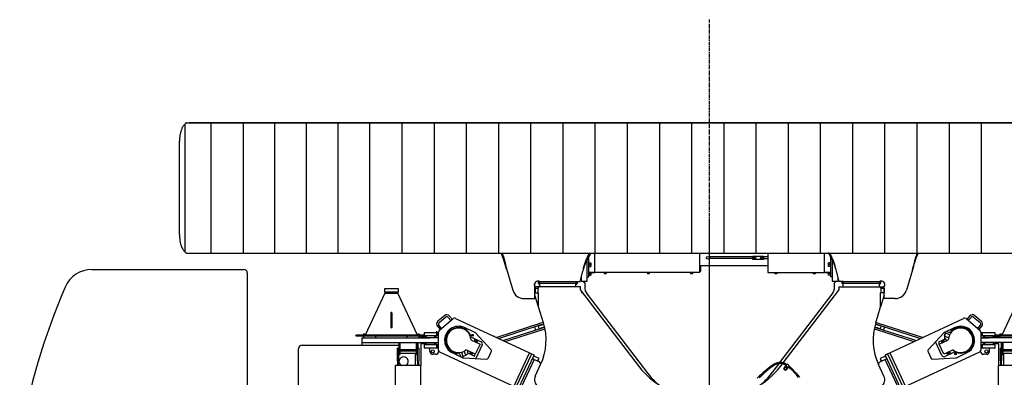
# Model space of a CAD drawing. Units: millimetres. Extents: x -83117 to 309054, y -13374 to 419901.
# Drawn here: x -45159 to -36685, y 69100 to 72182 of the extents above; entities that cross this region are included whole.
import ezdxf

# ---------------------------------------------------------------- set-up
doc = ezdxf.new("R2010")
doc.units = ezdxf.units.MM
doc.linetypes.add('CENTER', pattern=[50.8, 31.75, -6.35, 6.35, -6.35])
doc.layers.add('C_CR0', color=40, linetype='Continuous')
doc.layers.add('C_TR0', color=50, linetype='Continuous')

# ---------------------------------------------------------------- blocks, each defined once
blk = doc.blocks.new('A$C53474DE0')
at = {"layer": 'C_TR0', "linetype": 'CENTER'}
blk.add_line((4562, 0), (4562, 9162.7), dxfattribs=at)
at = {"layer": 'C_TR0', "linetype": 'Continuous'}
for p, q in [((3522.2, 6945.1), (3522.2, 7120)), ((3572.4, 7152), (3572.4, 6989.2)), ((4476.6, 6989.2), (4476.6, 7152)), ((4934.7, 7117.8), (4557.8, 7117.8)), ((4934.7, 7125.9), (5025.1, 7125.9)), ((4934.7, 7095.8), (4934.7, 7125.9)), ((5025.1, 7125.9), (5025.1, 7095.8)), ((5062.3, 7117.8), (5025.1, 7117.8)), ((5062.3, 7152), (5062.3, 6989.2)), ((5551.5, 6989.2), (5551.5, 7152)), ((5601.8, 7120), (5601.8, 6945.1)), ((2814.7, 7013.2), (2794.3, 7082.6)), ((2808.1, 7035.7), (2868.1, 6831.4)), ((3507.1, 6909.9), (3507.1, 7091.9)), ((3525.2, 7070), (3522.2, 7070)), ((3525.2, 7032.8), (3525.2, 7070)), ((3525.2, 7066.5), (3538.3, 7066.5)), ((3525.2, 7051.4), (3538.3, 7051.4)), ((3525.2, 7036.3), (3538.3, 7036.3)), ((3538.3, 7066.5), (3538.3, 7051.4)), ((3538.3, 7051.4), (3538.3, 7036.3)), ((4476.6, 7045.5), (5062.3, 7045.5)), ((4485.6, 7021.6), (4485.6, 7045.5)), ((4934.7, 7103.9), (4557.8, 7103.9)), ((5025.1, 7095.8), (4934.7, 7095.8)), ((5025.1, 7103.9), (5062.3, 7103.9)), ((5598.8, 7066.5), (5585.7, 7066.5)), ((5585.7, 7051.4), (5585.7, 7066.5)), ((5585.7, 7036.3), (5585.7, 7051.4)), ((5598.8, 7051.4), (5585.7, 7051.4)), ((5598.8, 7036.3), (5585.7, 7036.3)), ((5598.8, 7070), (5598.8, 7032.8)), ((5601.8, 7070), (5598.8, 7070)), ((5616.8, 7091.9), (5616.8, 6909.9)), ((6315.9, 7035.7), (6255.9, 6831.4)), ((6309.3, 7013.2), (6329.7, 7082.6)), ((3446.9, 6904.9), (3469.5, 6995)), ((3522.2, 7032.8), (3525.2, 7032.8)), ((3522.2, 6986), (3569.2, 6986)), ((3569.4, 6982.8), (3522.2, 6982.8)), ((3522.2, 6956.4), (3525.2, 6956.4)), ((3525.2, 6956.4), (3525.2, 6982.8)), ((3525.2, 6975), (3538.3, 6975)), ((3525.2, 6959.9), (3538.3, 6959.9)), ((3538.3, 6982.8), (3538.3, 6975)), ((3538.3, 6975), (3538.3, 6959.9)), ((3544.2, 6982.4), (3546.4, 6980.1)), ((3544.3, 6982.8), (3544.3, 6982.2)), ((3556.4, 6982.3), (3544.3, 6982.3)), ((3556.4, 6980.2), (3546.3, 6980.2)), ((3568.4, 6982.3), (3556.4, 6982.3)), ((3566.4, 6980.2), (3556.4, 6980.2)), ((3566.3, 6980.1), (3568.5, 6982.4)), ((3568.4, 6982.2), (3568.4, 6982.8)), ((3569.2, 6986), (3572.4, 6986)), ((3572.4, 6982.8), (3569.4, 6982.8)), ((3572.4, 6989.2), (3572.4, 6982.8)), ((4476.6, 6982.8), (3572.4, 6982.8)), ((3652.3, 6982.8), (3652.3, 6980.7)), ((3652.3, 6980.7), (3673.4, 6980.7)), ((3654.3, 6980.7), (3654.3, 6973.7)), ((3662.8, 6973.7), (3654.3, 6973.7)), ((3662.8, 6980.7), (3662.8, 6973.7)), ((3671.4, 6973.7), (3662.8, 6973.7)), ((3671.4, 6980.7), (3671.4, 6973.7)), ((3673.4, 6982.8), (3673.4, 6980.7)), ((4024, 6982.8), (4024, 6980.7)), ((4024, 6980.7), (4045.1, 6980.7)), ((4026, 6980.7), (4026, 6973.7)), ((4034.6, 6973.7), (4026, 6973.7)), ((4034.6, 6980.7), (4034.6, 6973.7)), ((4043.1, 6973.7), (4034.6, 6973.7)), ((4043.1, 6980.7), (4043.1, 6973.7)), ((4045.1, 6982.8), (4045.1, 6980.7)), ((4395.7, 6982.8), (4395.7, 6980.7)), ((4395.7, 6980.7), (4416.8, 6980.7)), ((4397.7, 6980.7), (4397.7, 6973.7)), ((4406.3, 6973.7), (4397.7, 6973.7)), ((4406.3, 6980.7), (4406.3, 6973.7)), ((4414.8, 6973.7), (4406.3, 6973.7)), ((4414.8, 6980.7), (4414.8, 6973.7)), ((4416.8, 6982.8), (4416.8, 6980.7)), ((4476.6, 6995.3), (4485.6, 6995.3)), ((4476.6, 6982.8), (4476.6, 6989.2)), ((4485.6, 7016.6), (4485.6, 7021.6)), ((4485.6, 7005.4), (4485.6, 7016.6)), ((4485.6, 6995.3), (4485.6, 7005.4)), ((5062.3, 6989.2), (5062.3, 6982.8)), ((5062.3, 6982.8), (5551.5, 6982.8)), ((5122.1, 6982.8), (5122.1, 6980.7)), ((5122.1, 6980.7), (5143.2, 6980.7)), ((5124.1, 6980.7), (5124.1, 6973.7)), ((5132.6, 6973.7), (5124.1, 6973.7)), ((5132.6, 6980.7), (5132.6, 6973.7)), ((5141.1, 6973.7), (5132.6, 6973.7)), ((5141.1, 6980.7), (5141.1, 6973.7)), ((5143.2, 6982.8), (5143.2, 6980.7)), ((5450.6, 6982.8), (5450.6, 6980.7)), ((5450.6, 6980.7), (5471.7, 6980.7)), ((5452.6, 6980.7), (5452.6, 6973.7)), ((5461.1, 6973.7), (5452.6, 6973.7)), ((5461.1, 6980.7), (5461.1, 6973.7)), ((5469.7, 6973.7), (5461.1, 6973.7)), ((5469.7, 6980.7), (5469.7, 6973.7)), ((5471.7, 6982.8), (5471.7, 6980.7)), ((5551.5, 6982.8), (5551.5, 6989.2)), ((5551.5, 6986), (5554.5, 6986)), ((5554.5, 6982.8), (5551.5, 6982.8)), ((5554.5, 6986), (5554.7, 6986)), ((5601.8, 6982.8), (5554.5, 6982.8)), ((5554.7, 6986), (5601.8, 6986)), ((5555.5, 6982.4), (5557.7, 6980.1)), ((5555.6, 6982.8), (5555.6, 6982.2)), ((5567.6, 6982.3), (5555.6, 6982.3)), ((5567.6, 6980.2), (5557.6, 6980.2)), ((5579.7, 6982.3), (5567.6, 6982.3)), ((5577.7, 6980.2), (5567.6, 6980.2)), ((5577.6, 6980.1), (5579.8, 6982.4)), ((5579.7, 6982.2), (5579.7, 6982.8)), ((5585.7, 6975), (5585.7, 6982.8)), ((5585.7, 6959.9), (5585.7, 6975)), ((5598.8, 6975), (5585.7, 6975)), ((5598.8, 6959.9), (5585.7, 6959.9)), ((5598.8, 7032.8), (5601.8, 7032.8)), ((5598.8, 6982.8), (5598.8, 6956.4)), ((5598.8, 6956.4), (5601.8, 6956.4)), ((5677.1, 6904.9), (5654.4, 6995)), ((3055.1, 6872.1), (3055.1, 6887.5)), ((3090.2, 6889.8), (3090.2, 6909.3)), ((3090.2, 6889.8), (3100.3, 6879.8)), ((3100.3, 6904.9), (3100.3, 6905.3)), ((3100.3, 6889.8), (3100.3, 6904.9)), ((3100.3, 6904.9), (3411.7, 6904.9)), ((3100.3, 6859.7), (3100.3, 6889.8)), ((3411.7, 6889.8), (3100.3, 6889.8)), ((3411.7, 6904.9), (3411.7, 6889.8)), ((3411.7, 6904.9), (3446.9, 6904.9)), ((3411.7, 6859.7), (3411.7, 6889.8)), ((3411.7, 6879.8), (3421.7, 6889.8)), ((3421.7, 6904.9), (3421.7, 6889.8)), ((3456.9, 6944.8), (3456.9, 6909.9)), ((3456.9, 6909.9), (3507.1, 6909.9)), ((3472, 6909.9), (3487, 6894.9)), ((3487, 6894.9), (3487, 6858.5)), ((3507.1, 6945.1), (3522.2, 6945.1)), ((5616.8, 6945.1), (5601.8, 6945.1)), ((5616.8, 6909.9), (5667.1, 6909.9)), ((5636.9, 6894.9), (5652, 6909.9)), ((5636.9, 6858.5), (5636.9, 6894.9)), ((5667.1, 6909.9), (5667.1, 6944.8)), ((5712.3, 6904.9), (5677.1, 6904.9)), ((5702.2, 6889.8), (5702.2, 6904.9)), ((5702.2, 6889.8), (5712.3, 6879.8)), ((5712.3, 6889.8), (5712.3, 6904.9)), ((5712.3, 6904.9), (6023.7, 6904.9)), ((5712.3, 6859.7), (5712.3, 6889.8)), ((6023.7, 6889.8), (5712.3, 6889.8)), ((6023.7, 6905.3), (6023.7, 6904.9)), ((6023.7, 6904.9), (6023.7, 6889.8)), ((6023.7, 6859.7), (6023.7, 6889.8)), ((6023.7, 6879.8), (6033.8, 6889.8)), ((6033.8, 6909.3), (6033.8, 6889.8)), ((3059.1, 6759.2), (3059.1, 6863.1)), ((3060.1, 6859.7), (3059.1, 6859.7)), ((3059.1, 6809.5), (3060.1, 6809.5)), ((3090.2, 6688.3), (3059.1, 6789.4)), ((3060.1, 6859.7), (3060.1, 6849.6)), ((3095.4, 6859.7), (3060.1, 6859.7)), ((3060.1, 6849.6), (3060.1, 6809.5)), ((3060.1, 6849.6), (3085.2, 6849.6)), ((3060.1, 6809.5), (3090.2, 6809.5)), ((3085.2, 6849.6), (3095.4, 6859.7)), ((3085.2, 6809.5), (3085.2, 6849.6)), ((3090.2, 6687.9), (3090.2, 6809.5)), ((3435.8, 6859.7), (3095.4, 6859.7)), ((3450.9, 6859.7), (3435.8, 6859.7)), ((3450.9, 6830.4), (3450.9, 6859.7)), ((3450.9, 6830.4), (3956.1, 6171.2)), ((3458.9, 6809.7), (3456.6, 6809.5)), ((3458.9, 6809.7), (3459.1, 6809.5)), ((3507.6, 6797.5), (4029.5, 6113.1)), ((5167.5, 6208.9), (5616.4, 6797.5)), ((5194.5, 6205.9), (5673.1, 6830.4)), ((5673.1, 6859.7), (5673.1, 6830.4)), ((5673.1, 6859.7), (5688.2, 6859.7)), ((5688.2, 6859.7), (6028.5, 6859.7)), ((6028.5, 6859.7), (6063.9, 6859.7)), ((6038.8, 6849.6), (6028.5, 6859.7)), ((6063.9, 6809.5), (6033.8, 6809.5)), ((6033.8, 6687.9), (6033.8, 6809.5)), ((6064.9, 6789.4), (6033.8, 6688.3)), ((6038.8, 6849.6), (6063.9, 6849.6)), ((6038.8, 6809.5), (6038.8, 6849.6)), ((6063.9, 6849.6), (6063.9, 6859.7)), ((6063.9, 6859.7), (6064.9, 6859.7)), ((6063.9, 6849.6), (6063.9, 6809.5)), ((6064.9, 6809.5), (6063.9, 6809.5)), ((6064.9, 6759.2), (6064.9, 6863.1)), ((2964.5, 6759.2), (3059.1, 6759.2)), ((6159.5, 6759.2), (6064.9, 6759.2)), ((2279.4, 6611.8), (2224, 6565.3)), ((3132.6, 6550.3), (3090.2, 6687.9)), ((5991.3, 6550.3), (6033.8, 6687.9)), ((6900, 6565.3), (6844.6, 6611.8)), ((2255.6, 6502.6), (2232.3, 6530.3)), ((2234.3, 6553), (2289.7, 6599.5)), ((2236.2, 6486.4), (2355.1, 6586.1)), ((2312.4, 6597.5), (2335.6, 6569.8)), ((2347.9, 6580.1), (2324.7, 6607.8)), ((2376.5, 6588.9), (3011.7, 6292.7)), ((3108.8, 6546.1), (2730.2, 6424)), ((2746.3, 6416.5), (3112.5, 6534.6)), ((3114.1, 6529.8), (3085.4, 6520.6)), ((3131.7, 6553.4), (3108.8, 6546.1)), ((3112.5, 6534.6), (3135.2, 6541.9)), ((3136.5, 6537.1), (3114.1, 6529.8)), ((6009.9, 6529.8), (5987.4, 6537.1)), ((5988.7, 6541.4), (6011.3, 6534.1)), ((6015, 6545.6), (5992.1, 6553)), ((6038.6, 6520.6), (6009.9, 6529.8)), ((6011.3, 6534.1), (6377, 6416.2)), ((6393.1, 6423.7), (6015, 6545.6)), ((6112.3, 6292.7), (6747.5, 6588.9)), ((6768.9, 6586.1), (6887.8, 6486.4)), ((6799.3, 6607.8), (6776, 6580.1)), ((6788.3, 6569.8), (6811.6, 6597.5)), ((6834.2, 6599.5), (6889.6, 6553)), ((6891.6, 6530.3), (6868.4, 6502.6)), ((2115.9, 6465), (2104.6, 6465)), ((2104.6, 6465), (2104.6, 6439.9)), ((2104.6, 6439.9), (2115.9, 6439.9)), ((2215.1, 6465), (2115.9, 6465)), ((2115.9, 6439.9), (2215.1, 6439.9)), ((2128.6, 6437.3), (2128.6, 6439.9)), ((2195.9, 6419.8), (2195.9, 6439.9)), ((2196.1, 6419.8), (2196.1, 6439.9)), ((2205.1, 6419.8), (2205.1, 6439.9)), ((2205.9, 6439.9), (2205.9, 6419.8)), ((2212.6, 6477.8), (2212.6, 6473.3)), ((2212.6, 6473.3), (2212.6, 6472.8)), ((2219, 6465), (2215.1, 6465)), ((2215.1, 6439.9), (2215.1, 6465)), ((2215.1, 6439.9), (2219, 6439.9)), ((2229, 6465), (2219, 6465)), ((2219, 6439.9), (2219, 6465)), ((2219, 6439.9), (2229, 6439.9)), ((2220, 6520), (2243.3, 6492.3)), ((2229, 6315.8), (2229, 6471)), ((2540.4, 6468.1), (2453, 6508.9)), ((2678.6, 6321.2), (2546.7, 6463.6)), ((3122.1, 6505), (2787.8, 6397.1)), ((2803.8, 6389.6), (3125.8, 6493.5)), ((3055.2, 6516.1), (3064.7, 6486.5)), ((3085.4, 6520.6), (3092.2, 6499.5)), ((3092.2, 6499.5), (3120.9, 6508.8)), ((3120.9, 6508.8), (3142, 6515.6)), ((3142.9, 6511.7), (3122.1, 6505)), ((3125.8, 6493.5), (3145.4, 6499.8)), ((5978.5, 6499.3), (5998, 6493)), ((6001.7, 6504.5), (5981, 6511.2)), ((5982, 6515.6), (6003.1, 6508.8)), ((5998, 6493), (6319.5, 6389.3)), ((6335.5, 6396.8), (6001.7, 6504.5)), ((6003.1, 6508.8), (6031.8, 6499.5)), ((6031.8, 6499.5), (6038.6, 6520.6)), ((6059.1, 6486), (6068.6, 6515.6)), ((6577.3, 6463.6), (6445.4, 6321.2)), ((6582.2, 6438.8), (6589.8, 6459.5)), ((6592.4, 6460.7), (6583.4, 6436.2)), ((6671, 6508.9), (6583.5, 6468.1)), ((6592.4, 6460.7), (6589.8, 6459.5)), ((6628.1, 6447.7), (6592.4, 6460.7)), ((6608.7, 6473.4), (6619.3, 6469.5)), ((6880.7, 6492.3), (6903.9, 6520)), ((6895, 6471), (6895, 6315.8)), ((6905, 6465), (6895, 6465)), ((6895, 6439.9), (6905, 6439.9)), ((6908.8, 6465), (6905, 6465)), ((6905, 6465), (6905, 6439.9)), ((6905, 6439.9), (6908.8, 6439.9)), ((7008.1, 6465), (6908.8, 6465)), ((6908.8, 6465), (6908.8, 6439.9)), ((6908.8, 6439.9), (7008.1, 6439.9)), ((6918.1, 6419.8), (6918.1, 6439.9)), ((6918.9, 6439.9), (6918.9, 6419.8)), ((6927.9, 6439.9), (6927.9, 6419.8)), ((6928.1, 6439.9), (6928.1, 6419.8)), ((7019.3, 6465), (7008.1, 6465)), ((7008.1, 6439.9), (7019.3, 6439.9)), ((7019.3, 6439.9), (7019.3, 6465)), ((2115.9, 6359.5), (2104.6, 6359.5)), ((2104.6, 6359.5), (2104.6, 6334.4)), ((2215.1, 6359.5), (2115.9, 6359.5)), ((2195.9, 6359.5), (2195.9, 6379.6)), ((2196.1, 6359.5), (2196.1, 6379.6)), ((2205.1, 6359.5), (2205.1, 6379.6)), ((2205.9, 6379.6), (2205.9, 6359.5)), ((2219, 6359.5), (2215.1, 6359.5)), ((2215.1, 6334.4), (2215.1, 6359.5)), ((2229, 6359.5), (2219, 6359.5)), ((2219, 6334.4), (2219, 6359.5)), ((2512.8, 6400.6), (2586.1, 6366.5)), ((2517.1, 6423.6), (2595.6, 6387)), ((2540.6, 6393.3), (2538.4, 6388.7)), ((2554.2, 6386.9), (2540.6, 6393.3)), ((2586.1, 6366.5), (2545.7, 6280)), ((2546.5, 6390.5), (2549.7, 6397.3)), ((2557.4, 6393.7), (2549.7, 6397.3)), ((2605.3, 6360.3), (2550.5, 6242.6)), ((2552.1, 6382.3), (2554.2, 6386.9)), ((2554.2, 6386.9), (2557.4, 6393.7)), ((2567.9, 6380.5), (2554.2, 6386.9)), ((2565.1, 6390.1), (2557.4, 6393.7)), ((2565.1, 6390.1), (2562, 6383.3)), ((2565.8, 6376), (2567.9, 6380.5)), ((2706.5, 6435.3), (2706.2, 6435.2)), ((2706.5, 6435.3), (2706.6, 6435)), ((6561.1, 6269.2), (6506.2, 6386.9)), ((6594.2, 6412.1), (6530.5, 6382.4)), ((6530.5, 6382.4), (6537.9, 6366.5)), ((6537.9, 6366.5), (6611.1, 6400.6)), ((6578.2, 6280), (6537.9, 6366.5)), ((6569.7, 6386.9), (6556.1, 6380.5)), ((6556.1, 6380.5), (6558.2, 6376)), ((6566.6, 6393.7), (6558.8, 6390.1)), ((6562, 6383.3), (6558.8, 6390.1)), ((6574.3, 6397.3), (6566.6, 6393.7)), ((6583.4, 6393.3), (6569.7, 6386.9)), ((6574.3, 6397.3), (6577.5, 6390.5)), ((6582.2, 6438.8), (6583.4, 6436.2)), ((6583.4, 6436.2), (6619.1, 6423.2)), ((6585.5, 6388.7), (6583.4, 6393.3)), ((6601.6, 6396.2), (6594.2, 6412.1)), ((6905, 6359.5), (6895, 6359.5)), ((6908.8, 6359.5), (6905, 6359.5)), ((6905, 6359.5), (6905, 6334.4)), ((7008.1, 6359.5), (6908.8, 6359.5)), ((6908.8, 6359.5), (6908.8, 6334.4)), ((6918.1, 6359.5), (6918.1, 6379.6)), ((6918.9, 6379.6), (6918.9, 6359.5)), ((6927.9, 6379.6), (6927.9, 6359.5)), ((6928.1, 6379.6), (6928.1, 6359.5)), ((7002.3, 6429.8), (7002.3, 6419.8)), ((7002.3, 6379.6), (7002.3, 6369.5)), ((7019.3, 6359.5), (7008.1, 6359.5)), ((7019.3, 6334.4), (7019.3, 6359.5)), ((2104.6, 6334.4), (2115.9, 6334.4)), ((2115.9, 6334.4), (2215.1, 6334.4)), ((2154.9, 6304.2), (2154.9, 6334.4)), ((2205.1, 6279.1), (2180, 6279.1)), ((2215.1, 6334.4), (2219, 6334.4)), ((2219, 6334.4), (2229, 6334.4)), ((2230.2, 6311.7), (2230.2, 6304.2)), ((2875.8, 6001.4), (2240.6, 6297.6)), ((2351.1, 6290.4), (2438.5, 6249.6)), ((2418.3, 6265.5), (2414.5, 6276.1)), ((2425.5, 6296.8), (2438.5, 6261.1)), ((2463.1, 6270.1), (2450.1, 6305.8)), ((2545.7, 6280), (2472.5, 6314.1)), ((2482, 6309.7), (2474.6, 6293.8)), ((2474.6, 6293.8), (2538.3, 6264.1)), ((2498.1, 6302.2), (2496, 6297.6)), ((2496, 6297.6), (2509.6, 6291.3)), ((2498.7, 6288.1), (2501.9, 6294.9)), ((2498.7, 6288.1), (2506.5, 6284.5)), ((2506.5, 6284.5), (2509.6, 6291.3)), ((2506.5, 6284.5), (2514.2, 6280.8)), ((2509.6, 6291.3), (2511.8, 6295.8)), ((2509.6, 6291.3), (2523.3, 6284.9)), ((2517.4, 6287.7), (2514.2, 6280.8)), ((2523.3, 6284.9), (2525.4, 6289.5)), ((2538.3, 6264.1), (2545.7, 6280)), ((2659.1, 6249.8), (2682.1, 6299.1)), ((2875.8, 6001.4), (3011.7, 6292.7)), ((3025.6, 6275.1), (2898.3, 6002)), ((3011.7, 6292.7), (3029.9, 6284.2)), ((3029.9, 6284.2), (3025.6, 6275.1)), ((3029.9, 6284.2), (3052.6, 6273.6)), ((3048.4, 6264.5), (3052.6, 6273.6)), ((6071.3, 6273.6), (6094.1, 6284.2)), ((6071.3, 6273.6), (6075.6, 6264.5)), ((6094.1, 6284.2), (6112.3, 6292.7)), ((6098.3, 6275.1), (6094.1, 6284.2)), ((6225.7, 6002), (6098.3, 6275.1)), ((6112.3, 6292.7), (6248.1, 6001.4)), ((6883.4, 6297.6), (6248.1, 6001.4)), ((6441.9, 6299.1), (6464.9, 6249.8)), ((6651.5, 6314.1), (6578.2, 6280)), ((6666.3, 6296.1), (6587.8, 6259.5)), ((6598.5, 6289.5), (6600.7, 6284.9)), ((6600.7, 6284.9), (6614.3, 6291.3)), ((6609.8, 6280.8), (6606.6, 6287.7)), ((6609.8, 6280.8), (6617.5, 6284.5)), ((6614.3, 6291.3), (6628, 6297.6)), ((6617.5, 6284.5), (6625.2, 6288.1)), ((6622.1, 6294.9), (6625.2, 6288.1)), ((6628, 6297.6), (6625.9, 6302.2)), ((6685.4, 6249.6), (6772.9, 6290.4)), ((6893.8, 6304.2), (6893.8, 6311.6)), ((6895, 6334.4), (6905, 6334.4)), ((6905, 6334.4), (6908.8, 6334.4)), ((6908.8, 6334.4), (7008.1, 6334.4)), ((6916.4, 6326.3), (6916.4, 6325.8)), ((6944, 6279.1), (6918.9, 6279.1)), ((6969.1, 6304.2), (6969.1, 6334.4)), ((7008.1, 6334.4), (7019.3, 6334.4)), ((7016.8, 6325.8), (7016.8, 6326.3)), ((2438.5, 6261.1), (2463.1, 6270.1)), ((2438.5, 6261.1), (2441.1, 6259.9)), ((2461.9, 6267.5), (2441.1, 6259.9)), ((2446, 6247.8), (2639.9, 6238.2)), ((2461.9, 6267.5), (2463.1, 6270.1)), ((2921, 5991.4), (3048.4, 6264.5)), ((3051.4, 6235.4), (2945.3, 6007.8)), ((3037.8, 6241.8), (3051.4, 6235.4)), ((3057.5, 6260.3), (3044.2, 6255.4)), ((3051.4, 6235.4), (3092.4, 6216.3)), ((3093.9, 6243.3), (3057.5, 6260.3)), ((3062.1, 6091.9), (3107.9, 6190)), ((3074.2, 6224.8), (3087.6, 6229.6)), ((3087.6, 6229.6), (3083.3, 6220.5)), ((3087.6, 6229.6), (3093.9, 6243.3)), ((3092.4, 6216.3), (3110.7, 6197.1)), ((5094.5, 6113.1), (5159.3, 6198.1)), ((5167.9, 6171.2), (5187.8, 6197.2)), ((5219.2, 6181), (5228.4, 6193.7)), ((5246.3, 6180.6), (5228.4, 6193.7)), ((6013.3, 6197.1), (6031.5, 6216.3)), ((6061.9, 6091.9), (6016.1, 6190)), ((6066.5, 6260.3), (6030, 6243.3)), ((6030, 6243.3), (6036.4, 6229.6)), ((6031.5, 6216.3), (6072.5, 6235.4)), ((6036.4, 6229.6), (6049.8, 6224.8)), ((6040.6, 6220.5), (6036.4, 6229.6)), ((6079.8, 6255.4), (6066.5, 6260.3)), ((6072.5, 6235.4), (6086.2, 6241.8)), ((6178.7, 6007.8), (6072.5, 6235.4)), ((6075.6, 6264.5), (6202.9, 5991.4)), ((6484.1, 6238.2), (6677.9, 6247.8)), ((5200.3, 6155.1), (5218.6, 6180.2)), ((5215, 6166.3), (5206.4, 6161.4)), ((5206.4, 6161.4), (5206.4, 6151.5)), ((5206.4, 6151.5), (5215, 6146.6)), ((5223.5, 6161.4), (5215, 6166.3)), ((5215, 6146.6), (5223.5, 6151.5)), ((5236.5, 6167.2), (5218.2, 6142.1)), ((5218.6, 6180.2), (5219.2, 6181)), ((5219.2, 6181), (5237.1, 6168)), ((5223.5, 6161.4), (5223.5, 6151.5)), ((5237.1, 6168), (5236.5, 6167.2)), ((5246.3, 6180.6), (5237.1, 6168)), ((5262.6, 6149.7), (5301.6, 6110)), ((5308.1, 6117.6), (5269.3, 6157.3))]:
    blk.add_line(p, q, dxfattribs=at)
for points in [[(2769.6, 7144.2), (2769.4, 7144.7), (2769.1, 7145.4), (2769.1, 7145.4), (2769.1, 7145.4), (2769.1, 7145.4), (2769.1, 7145.4), (2769.1, 7145.4), (2769.1, 7145.4), (2769.1, 7145.4), (2769.1, 7145.4), (2769.1, 7145.4), (2769.1, 7145.4), (2769.1, 7145.4), (2769.1, 7145.4), (2769.1, 7145.4)], [(2775.8, 7152), (2776.8, 7149.6), (2778.2, 7146.2), (2778.9, 7144.4), (2779.5, 7142.8), (2780.5, 7140.2)], [(2780.5, 7140.2), (2783, 7133.3), (2785.3, 7126.6), (2787.6, 7119.7), (2789.8, 7112.9), (2792, 7106), (2794, 7099.1), (2796, 7092.2), (2797.8, 7085.3), (2799.5, 7078.3), (2801.1, 7071.3), (2802.6, 7064.3), (2804.1, 7057.2), (2805.4, 7050.2), (2806.7, 7043.2), (2808, 7036)], [(3475.5, 7016.6), (3477.9, 7025.1), (3480.3, 7033.4), (3482.8, 7041.9), (3485.3, 7050.2), (3488, 7058.7), (3490.8, 7067), (3493.7, 7075.3), (3496.8, 7083.5), (3500, 7091.7), (3503.4, 7099.9), (3506.8, 7107.9), (3510.3, 7116), (3513.9, 7123.9), (3517.6, 7131.9), (3521.3, 7139.9)], [(3521.5, 7140.2), (3522.8, 7142.8), (3523.6, 7144.4), (3524.5, 7146.2), (3526.3, 7149.6), (3527.7, 7152)], [(3533.3, 7140.2), (3532.8, 7139.3), (3532.3, 7138.5), (3531.8, 7137.6), (3531.4, 7136.8), (3530.9, 7135.9), (3530.4, 7134.9), (3529.8, 7133.8), (3529.3, 7132.8), (3528.8, 7131.9), (3528.2, 7130.7), (3527.7, 7129.8), (3527.1, 7128.7), (3526.7, 7127.8), (3526.2, 7127), (3525.8, 7126.2)], [(3540.3, 7152), (3540.8, 7153), (3540.3, 7152.2), (3539.8, 7151.3), (3539.2, 7150.2), (3538.7, 7149.4), (3538.1, 7148.4), (3537.5, 7147.4), (3536.8, 7146.2), (3536.3, 7145.3), (3535.8, 7144.5), (3535.3, 7143.6), (3534.6, 7142.5), (3534, 7141.5), (3533.4, 7140.5), (3533.3, 7140.2)], [(5583.7, 7152), (5583.1, 7153), (5583.6, 7152.2), (5584.2, 7151.3), (5584.8, 7150.2), (5585.3, 7149.4), (5585.8, 7148.4), (5586.5, 7147.4), (5587.1, 7146.2), (5587.7, 7145.3), (5588.2, 7144.5), (5588.7, 7143.6), (5589.4, 7142.5), (5590, 7141.5), (5590.5, 7140.5), (5590.7, 7140.2)], [(5590.7, 7140.2), (5591.2, 7139.3), (5591.6, 7138.5), (5592.1, 7137.6), (5592.5, 7136.8), (5593.1, 7135.9), (5593.6, 7134.9), (5594.1, 7133.8), (5594.7, 7132.8), (5595.2, 7131.9), (5595.8, 7130.7), (5596.3, 7129.8), (5596.8, 7128.7), (5597.3, 7127.8), (5597.7, 7127), (5598.1, 7126.2)], [(5602.5, 7140.2), (5601.2, 7142.8), (5600.3, 7144.4), (5599.4, 7146.2), (5597.6, 7149.6), (5596.3, 7152)], [(5648.4, 7016.6), (5646.1, 7025.1), (5643.7, 7033.4), (5641.2, 7041.9), (5638.6, 7050.2), (5635.9, 7058.7), (5633.1, 7067), (5630.2, 7075.3), (5627.1, 7083.5), (5623.9, 7091.7), (5620.6, 7099.9), (5617.2, 7107.9), (5613.6, 7116), (5610, 7123.9), (5606.4, 7131.9), (5602.6, 7139.9)], [(6343.5, 7140.2), (6341, 7133.3), (6338.7, 7126.6), (6336.3, 7119.7), (6334.1, 7112.9), (6332, 7106), (6329.9, 7099.1), (6328, 7092.2), (6326.2, 7085.3), (6324.4, 7078.3), (6322.8, 7071.3), (6321.3, 7064.3), (6319.9, 7057.2), (6318.5, 7050.2), (6317.2, 7043.2), (6316, 7036)], [(6348.2, 7152), (6347.1, 7149.6), (6345.8, 7146.2), (6345.1, 7144.4), (6344.4, 7142.8), (6343.5, 7140.2)], [(6354.3, 7144.2), (6354.6, 7144.7), (6354.9, 7145.4), (6354.9, 7145.4), (6354.9, 7145.4), (6354.9, 7145.4), (6354.9, 7145.4), (6354.9, 7145.4), (6354.9, 7145.4), (6354.9, 7145.4), (6354.9, 7145.4), (6354.9, 7145.4), (6354.9, 7145.4), (6354.9, 7145.4), (6354.9, 7145.4), (6354.9, 7145.4)], [(5238.7, 6170.2), (5239.5, 6169.7), (5243.8, 6166.1), (5248.1, 6162.4), (5253.3, 6157.9), (5262.6, 6149.7)]]:
    blk.add_lwpolyline(points, dxfattribs=at)
for points in [[(5226.8, 6191.4, 0.030416), (5214, 6198.6, 0.041911), (5200.5, 6203.9, 0.027621), (5186.3, 6207.5, 0.057602), (5171.6, 6208.8, 0.030354), (5157.1, 6207.6, 0.027202), (5142.8, 6204.7, 0.040873), (5128.9, 6200, 0.020893), (5115.8, 6193.6, 0.014279), (5103.1, 6186.4, 0.012244), (5090.7, 6178.5, 0.013542), (5078.9, 6170, 0.00976), (5067.4, 6161, 0.006392), (5056.3, 6151.6, 0.004388), (5045.2, 6141.8, 0.002891), (5034.3, 6131.9), (5023.5, 6122), (5012.8, 6112.1), (5002.1, 6102.2), (4991.4, 6092.3), (4980.7, 6082.4, -0.002493), (4969.8, 6072.6, -0.004385)], [(5220.8, 6183.2, 0.030555), (5209.2, 6189.8, 0.041056), (5197, 6194.5, 0.02788), (5184.3, 6197.7, 0.057858), (5171.5, 6198.7, 0.029656), (5158.5, 6197.6, 0.026103), (5145.5, 6195, 0.041856), (5133, 6190.8, 0.020233), (5121.2, 6185.1, 0.013547), (5109.7, 6178.6, 0.011258), (5098.5, 6171.6, 0.012328), (5087.7, 6164.1, 0.010401), (5077.3, 6156.1, 0.00674), (5067.2, 6147.7, 0.004727), (5057.2, 6139, 0.003328), (5047.2, 6130.1), (5037.3, 6121.1), (5027.9, 6112.4), (5018.3, 6103.4), (5008.6, 6094.5), (4999, 6085.6), (4989.3, 6076.7)], [(5239.5, 6180.3, -0.114681), (5245.5, 6177.8), (5247.1, 6176.6), (5249.2, 6174.8), (5252.4, 6172), (5257.2, 6167.8), (5265, 6161), (5269.3, 6157.3, -1)], [(5325.7, 6080.3), (5320.1, 6087.6), (5314.4, 6094.8), (5308.6, 6102, 0.014173), (5302.7, 6108.9)], [(5339.7, 6078.4, 0.003094), (5332.2, 6088.3, 0.002994), (5324.5, 6098.2, 0.00362), (5316.7, 6108, 0.029138), (5308.3, 6117.4)]]:
    blk.add_lwpolyline(points, format="xyb", dxfattribs=at)
for centre, radius in [((4547.9, 7110.8), 12.1), ((4949.8, 7110.8), 8.37), ((5010, 7110.8), 8.37), ((2520, 6442.6), 8.04), ((2180, 6304.2), 12.8), ((6679, 6281.7), 8.04), ((6944, 6304.2), 12.8), ((5215, 6156.5), 11.1)]:
    blk.add_circle(centre, radius, dxfattribs=at)
for centre, radius, start, end in [((2456.9, 6983.5), 351.6, 16.37462, 27.20489), ((3907.9, 6884.6), 452.1, 147.69593, 163.02716), ((5216, 6884.6), 452.1, 16.97284, 32.30407), ((6667, 6983.5), 351.6, 152.79511, 163.62538), ((3907.9, 6884.6), 452.1, 163.02716, 165.86681), ((5216, 6884.6), 452.1, 14.13319, 16.97284), ((3084.2, 6879.8), 30.1, 56.44269, 213.55731), ((6039.8, 6879.8), 30.1, 326.44269, 123.55731), ((2964.5, 6859.7), 100.5, 196.37462, 270), ((3587.5, 6858.5), 100.5, 180, 217.32302), ((5536.5, 6858.5), 100.5, 322.67698, 0), ((6159.5, 6859.7), 100.5, 270, 343.62538), ((2300.1, 6587.2), 32.1, 40, 130), ((6823.9, 6587.2), 32.1, 50, 140), ((2244.7, 6540.7), 32.1, 130, 220), ((2244.7, 6540.7), 16.1, 130, 220), ((2300.1, 6587.2), 16.1, 40, 130), ((2368, 6570.7), 20.1, 65, 130), ((2652.6, 6402.3), 502.3, 335.00072, 17.14035), ((6471.3, 6402.3), 502.3, 162.85965, 204.99928), ((6756, 6570.7), 20.1, 50, 115), ((6823.9, 6587.2), 16.1, 50, 140), ((6879.3, 6540.7), 16.1, 320, 50), ((6879.3, 6540.7), 32.1, 320, 50), ((2249.1, 6471), 20.1, 130, 180), ((2402, 6399.7), 120.6, 65, 245), ((2402, 6399.7), 110.5, 18.81306, 267.18634), ((2402, 6399.7), 105.5, 65, 305), ((2402, 6399.7), 105.5, 5, 65), ((2531.9, 6449.9), 20.1, 42.86652, 65), ((5985.6, 6497), 0.502, 252.12549, 342.12549), ((6010.4, 6489), 0.502, 162.12549, 252.12549), ((6592, 6449.9), 20.1, 115, 137.13348), ((6601.9, 6454.5), 20.1, 70, 114.99789), ((6722, 6399.7), 105.5, 295, 175), ((6626.2, 6488.4), 20.1, 250, 317.18634), ((6641.2, 6495.9), 8.04, 210.31269, 19.68731), ((6722, 6399.7), 110.5, 248.81306, 137.18634), ((6722, 6399.7), 120.6, 295, 115), ((6802.7, 6495.9), 8.04, 180.1282, 279.8718), ((6874.9, 6471), 20.1, 0, 50), ((2276.4, 6399.7), 8.04, 310.1282, 49.8718), ((2525.6, 6441.8), 20.1, 198.81306, 245), ((2517.1, 6409.7), 10, 185, 245), ((2402, 6399.7), 140.6, 357.02431, 5), ((2587.1, 6368.8), 20.1, 335, 65), ((6722, 6399.7), 140.6, 165.41724, 177.336), ((6606.9, 6409.7), 10, 295, 355), ((2180, 6304.2), 25.1, 180, 270), ((2205.1, 6304.2), 25.1, 270, 0), ((2249.1, 6315.8), 20.1, 180, 245), ((2380.2, 6276), 8.04, 340.31269, 149.68731), ((2395.6, 6269.2), 20.1, 20, 87.18634), ((2402, 6399.7), 140.6, 295.328, 307.336), ((2468.3, 6305), 10, 65, 125), ((2663.9, 6307.5), 20.1, 335, 42.81966), ((6460.1, 6307.5), 20.1, 137.18034, 205), ((6722, 6399.7), 140.6, 227.02431, 235), ((6655.7, 6305), 10, 55, 115), ((6722, 6399.7), 105.5, 235, 295), ((6674.8, 6277.9), 20.1, 68.81306, 115), ((6874.9, 6315.8), 20.1, 295, 0), ((6918.9, 6304.2), 25.1, 180, 270), ((6944, 6304.2), 25.1, 270, 0), ((2437.2, 6272.4), 20.1, 200, 244.99196), ((2447, 6267.8), 20.1, 245, 267.13348), ((2640.9, 6258.3), 20.1, 267.18034, 335), ((6483.1, 6258.3), 20.1, 205, 272.81966), ((6579.3, 6277.7), 20.1, 205, 295), ((6676.9, 6267.8), 20.1, 272.86652, 295), ((4474.4, 6568.3), 653, 217.46266, 262.88877), ((4428.9, 6417.7), 502.3, 217.32302, 233.98451), ((4649.6, 6568.3), 653, 272.25205, 322.53734), ((4695.1, 6417.7), 502.3, 306.01549, 322.67698), ((5219.1, 6162.1), 20.1, 200.53731, 267.27134), ((3130.4, 6060), 75.3, 155.00072, 231.17128), ((5993.6, 6060), 75.3, 308.82872, 24.99928)]:
    blk.add_arc(centre, radius, start, end, dxfattribs=at)
blk = doc.blocks.new('A$C531E0D92')
at = {"layer": 'C_TR0', "linetype": 'Continuous'}
for p, q in [((49, 10.2), (49, 1111.7)), ((57.8, 1122.1), (464.5, 1122.1)), ((272.2, 1123.3), (272.2, 0.1)), ((464.5, 1122.1), (1422.3, 1122.1)), ((1422.9, 1123.3), (465.1, 1123.3)), ((549.2, 1123.3), (549.2, 0.1)), ((818.4, 1123.3), (818.4, 0.1)), ((1091.5, 1123.3), (1091.5, 0.1)), ((1364.6, 1123.3), (1364.6, 0.1)), ((1422.3, 1122.1), (1457.7, 1122.1)), ((7658.7, 1123.3), (1457.7, 1123.3)), ((1457.7, 1122.1), (7658.7, 1122.1)), ((1637.8, 1123.3), (1637.8, 0.1)), ((1914.8, 1123.3), (1914.8, 0.1)), ((2191.8, 1123.3), (2191.8, 0.1)), ((2468.8, 1123.3), (2468.8, 0.1)), ((2745.8, 1123.3), (2745.8, 0.1)), ((3022.8, 1123.3), (3022.8, 0.1)), ((3299.8, 1123.3), (3299.8, 0.1)), ((3576.8, 1123.3), (3576.8, 0.1)), ((3853.8, 1123.3), (3853.8, 0.1)), ((4130.8, 1123.3), (4130.8, 0.1)), ((4407.8, 1123.3), (4407.8, 0.1)), ((4684.8, 1123.3), (4684.8, 0.1)), ((4961.8, 1123.3), (4961.8, 0.1)), ((5238.8, 1123.3), (5238.8, 0.1)), ((5515.8, 1123.3), (5515.8, 0.1)), ((5792.8, 1123.3), (5792.8, 0.1)), ((6069.8, 1123.3), (6069.8, 0.1)), ((6346.8, 1123.3), (6346.8, 0.1)), ((6623.8, 1123.3), (6623.8, 0.1)), ((6900.8, 1123.3), (6900.8, 0.1)), ((465.1, 0.1), (1422.9, 0.1)), ((1457.7, 0.1), (7658.7, 0.1))]:
    blk.add_line(p, q, dxfattribs=at)
for points in [[(57.8, 1122.1), (54.3, 1118), (50.8, 1113.8), (47.4, 1109.8), (44, 1105.8), (40.6, 1101.6), (37.2, 1097.6), (33.8, 1093.5), (30.3, 1089.2), (27, 1085.1), (23.7, 1081, -0.247609), (22.8, 1079), (25.3, 1083), (23.6, 1077.9), (22, 1072.9), (20.4, 1067.8), (18.7, 1062.7), (17.1, 1057.6), (15.5, 1052.5), (13.9, 1047.6), (12.4, 1042.7), (10.9, 1037.8), (9.2, 1032.6), (7.6, 1027.4), (6, 1022.1)], [(61, 1123.3), (60.2, 1123.2), (59.7, 1123.1), (59.2, 1122.9), (58.3, 1122.5), (57.8, 1122.1), (57.8, 1122.1, -1)], [(5.7, 102), (6.8, 95.6), (8, 89.3), (9.3, 83), (10.8, 76.7), (12.6, 70.5), (14.5, 64.4, 0.011099), (16.7, 58.3, 0.012565), (19.1, 52.4, 0.014331), (21.9, 46.6, 0.01443), (25, 41, 0.012425), (28.5, 35.5), (32.1, 30.2), (36, 25.1), (40, 20.2), (44.2, 15.4), (48.5, 10.7), (53.1, 6), (57.8, 1.3)]]:
    blk.add_lwpolyline(points, format="xyb", dxfattribs=at)
for points in [[(465.1, 1123.3), (456.2, 1123.3), (447.3, 1123.3), (438.1, 1123.3), (429, 1123.3), (420.1, 1123.3), (411.3, 1123.3), (402.4, 1123.3), (393.4, 1123.3), (384.6, 1123.3), (375.8, 1123.3), (367, 1123.3), (358, 1123.3), (349.2, 1123.3), (340.3, 1123.3), (331.4, 1123.3), (322.4, 1123.3), (313.5, 1123.3), (304.5, 1123.3), (295.9, 1123.3), (286.9, 1123.3), (278, 1123.3), (269, 1123.3), (260.2, 1123.3), (252.3, 1123.3), (248.3, 1123.3), (257, 1123.3), (265.9, 1123.3), (274.7, 1123.3), (283.4, 1123.3), (292.3, 1123.3), (301.1, 1123.3), (309.8, 1123.3), (312.6, 1123.3), (303.8, 1123.3), (295, 1123.3), (286.2, 1123.3), (277.5, 1123.3), (268.6, 1123.3), (259.8, 1123.3), (251, 1123.3), (242.1, 1123.3), (233.2, 1123.3), (224.4, 1123.3), (215.5, 1123.3), (216, 1123.3), (224.8, 1123.3), (233.6, 1123.3), (242.4, 1123.3), (251.1, 1123.3), (248.9, 1123.3), (240.1, 1123.3), (231.3, 1123.3), (222.5, 1123.3), (213.6, 1123.3), (204.8, 1123.3), (195.9, 1123.3), (187, 1123.3), (179.8, 1123.3), (172.5, 1123.3), (163.6, 1123.3), (154.8, 1123.3), (148.7, 1123.3), (139.9, 1123.3), (131, 1123.3), (121.9, 1123.3), (112.9, 1123.3), (104, 1123.3), (95, 1123.3), (86, 1123.3)], [(1457.7, 1123.3), (1455.4, 1123.3), (1453.4, 1123.3), (1451, 1123.3), (1448.7, 1123.3), (1446.4, 1123.3), (1444.2, 1123.3), (1441.7, 1123.3), (1439.1, 1123.3), (1436.8, 1123.3), (1434.5, 1123.3), (1432.2, 1123.3), (1429.9, 1123.3), (1427.7, 1123.3), (1425.3, 1123.3), (1422.9, 1123.3)], [(5.7, 1021.4), (5, 1013.6), (4.3, 1005.7), (3.6, 997.9), (2.9, 990), (2.2, 982.1), (1.4, 974.2), (0.7, 966.3), (0, 958.5)], [(0, 958.5), (0, 859.3), (0, 760.1), (0, 661), (0, 561.7), (0, 462.4), (0, 363.1), (0, 263.9), (0, 164.9)], [(0, 164.9), (0.7, 157.1), (1.4, 149.2), (2.1, 141.4), (2.9, 133.5), (3.6, 125.6), (4.3, 117.7), (5, 109.8), (5.7, 102)], [(57.8, 1.3), (59.5, 0.7), (60.4, 0.4), (61, 0.1), (61.4, 0), (61, 0.1)], [(61, 0.1), (61, 0.1), (61, 0.1), (61.5, 0.1), (63.8, 0.1), (85.6, 0.1), (91, 0.1), (99.1, 0.1), (134.1, 0.1), (146.4, 0.1), (150.3, 0.1), (150, 0.1), (180.5, 0.1), (213.2, 0.1), (246.2, 0.1), (252.6, 0.1), (269.8, 0.1), (290.7, 0.1), (308.6, 0.1), (326, 0.1), (345.5, 0.1), (349.2, 0.1), (394.6, 0.1), (465.1, 0.1)], [(1422.9, 0.1), (1427.2, 0.1), (1431.6, 0.1), (1435.9, 0.1), (1440.2, 0.1), (1444.6, 0.1), (1448.9, 0.1), (1453.3, 0.1), (1457.7, 0.1)]]:
    blk.add_lwpolyline(points, dxfattribs=at)
blk = doc.blocks.new('A$C694F45AF')
blk.add_blockref('A$C531E0D92', (0, 6429.3))
blk = doc.blocks.new('A$C53FD71AB')
at = {"layer": 'C_CR0', "linetype": 'CENTER'}
blk.add_line((6307.4, 0), (6307.4, 5758.5), dxfattribs=at)
at = {"layer": 'C_CR0', "linetype": 'Continuous'}
for p, q in [((991.5, 5352), (2299, 5352)), ((2329.1, 5321.9), (2329.1, 4317.2))]:
    blk.add_line(p, q, dxfattribs=at)
for centre, radius, start, end in [((991.5, 5100.8), 251.2, 90, 156.96432), ((2299, 5321.9), 30.1, 0, 90), ((6307.4, 2840.4), 6027.7, 156.96432, 170.06509)]:
    blk.add_arc(centre, radius, start, end, dxfattribs=at)
blk = doc.blocks.new('A$C24AA0540')
at = {"layer": 'C_CR0', "linetype": 'Continuous'}
for p, q in [((859, 4690.8), (738.4, 4690.8)), ((738.4, 4690.8), (738.4, 4660.6)), ((859, 4660.6), (738.4, 4660.6)), ((752.7, 4660.6), (747.6, 4655.6)), ((849.7, 4655.6), (844.7, 4660.6)), ((859, 4660.6), (859, 4690.8)), ((742.6, 4653.6), (573.6, 4291.8)), ((742.6, 4653.6), (854.7, 4653.6)), ((849.7, 4655.6), (747.6, 4655.6)), ((747.6, 4655.6), (747.6, 4653.6)), ((849.7, 4653.6), (849.7, 4655.6)), ((1023.8, 4291.8), (854.7, 4653.6)), ((792.6, 4480.8), (792.6, 4462.7)), ((792.6, 4462.7), (792.6, 4378.3)), ((804.7, 4462.7), (804.7, 4480.8)), ((804.7, 4378.3), (804.7, 4462.7)), ((792.6, 4378.3), (792.6, 4360.2)), ((804.7, 4360.2), (804.7, 4378.3)), ((493.4, 4289.9), (493.4, 4283.9)), ((528.7, 4289.9), (493.4, 4289.9)), ((493.4, 4283.9), (528.7, 4283.9)), ((713.4, 4289.9), (528.7, 4289.9)), ((528.7, 4283.9), (713.4, 4283.9)), ((547.5, 4266.3), (570.1, 4266.3)), ((547.5, 4226.1), (547.5, 4266.3)), ((555.5, 4283.9), (555.5, 4266.3)), ((558.7, 4283.9), (558.7, 4266.3)), ((569.7, 4299.5), (562.2, 4299.5)), ((562.2, 4294.9), (569.7, 4294.9)), ((569.7, 4299.5), (577.1, 4299.5)), ((575, 4294.9), (569.7, 4294.9)), ((570.1, 4266.3), (809.7, 4266.3)), ((573.6, 4291.8), (1023.8, 4291.8)), ((573.6, 4291.8), (577.7, 4289.9)), ((665.2, 4266.3), (665.2, 4283.9)), ((883.9, 4289.9), (713.4, 4289.9)), ((713.4, 4283.9), (883.9, 4283.9)), ((809.7, 4266.3), (840.9, 4266.3)), ((840.9, 4266.3), (1130.2, 4266.3)), ((1068.6, 4289.9), (883.9, 4289.9)), ((883.9, 4283.9), (1068.6, 4283.9)), ((932.1, 4283.9), (932.1, 4266.3)), ((1019.7, 4289.9), (1023.8, 4291.8)), ((1020.2, 4299.5), (1027.7, 4299.5)), ((1027.7, 4294.9), (1022.3, 4294.9)), ((1035.1, 4299.5), (1027.7, 4299.5)), ((1027.7, 4294.9), (1035.1, 4294.9)), ((1038.7, 4266.3), (1038.7, 4283.9)), ((1041.9, 4266.3), (1041.9, 4283.9)), ((1051.8, 4276.4), (1097, 4276.4)), ((1051.8, 4276.4), (1051.8, 4266.3)), ((1080, 4289.9), (1068.6, 4289.9)), ((1068.6, 4283.9), (1103.9, 4283.9)), ((1097, 4266.3), (1097, 4276.4)), ((1097, 4269.3), (1171.2, 4269.3)), ((1204.3, 4266.3), (1130.2, 4266.3)), ((0, 3028.6), (0, 4173.9)), ((30.1, 4204), (865, 4204)), ((547.5, 4226.1), (570.1, 4226.1)), ((547.5, 4204), (547.5, 4226.1)), ((570.1, 4226.1), (809.7, 4226.1)), ((809.7, 4226.1), (840.9, 4226.1)), ((840.9, 4226.1), (1130.2, 4226.1)), ((850.9, 4116.2), (850.9, 4179.4)), ((860, 4179.4), (850.9, 4179.4)), ((860, 4179.4), (860, 4116.2)), ((865, 4140.2), (865, 4226.1)), ((871, 4226.1), (871, 4140.2)), ((871, 4167.9), (1013.7, 4167.9)), ((1013.7, 4158.8), (871, 4158.8)), ((1013.7, 4153.3), (871, 4153.3)), ((1013.7, 4140.2), (1013.7, 4226.1)), ((1019.7, 4226.1), (1019.7, 4140.2)), ((1019.7, 4175.9), (1024.7, 4175.9)), ((1024.7, 4116.2), (1024.7, 4179.4)), ((1033.8, 4179.4), (1024.7, 4179.4)), ((1029.7, 4179.4), (1029.7, 4226.1)), ((1033.8, 4179.4), (1033.8, 4116.2)), ((1051.8, 4226.1), (1051.8, 4216.1)), ((1051.8, 4216.1), (1051.8, 4185.9)), ((1097, 4216.1), (1051.8, 4216.1)), ((1051.8, 4185.9), (1051.8, 4028)), ((1097, 4216.1), (1097, 4226.1)), ((1097, 4223.1), (1171.2, 4223.1)), ((1130.2, 4226.1), (1204.3, 4226.1)), ((850.9, 4084.5), (850.9, 4116.2)), ((850.9, 4068.9), (850.9, 4084.5)), ((850.9, 4068.9), (850.9, 4028)), ((860, 4116.2), (860, 4084.5)), ((860, 4084.5), (860, 4068.9)), ((860, 4028), (860, 4068.9)), ((865, 4123.7), (865, 4140.2)), ((865, 4123.7), (871, 4123.7)), ((871, 4140.2), (871, 4123.7)), ((871, 4134.2), (1013.7, 4134.2)), ((1004.6, 4134.2), (1004.6, 4028)), ((1013.7, 4123.7), (1013.7, 4140.2)), ((1013.7, 4123.7), (1019.7, 4123.7)), ((1019.7, 4140.2), (1019.7, 4123.7)), ((1024.7, 4084.5), (1024.7, 4116.2)), ((1024.7, 4068.9), (1024.7, 4084.5)), ((1024.7, 4068.9), (1024.7, 4028)), ((1033.8, 4116.2), (1033.8, 4084.5)), ((1033.8, 4084.5), (1033.8, 4068.9)), ((1033.8, 4028), (1033.8, 4068.9)), ((1052.8, 4028), (831.8, 4028)), ((831.8, 4028), (831.8, 3718)), ((1052.8, 3718), (1052.8, 4028))]:
    blk.add_line(p, q, dxfattribs=at)
for points in [[(562.2, 4299.5), (559.9, 4298.7), (558.6, 4297.9), (557.5, 4296.7), (556.6, 4295), (556, 4293.2), (555.5, 4289.9)], [(558.7, 4289.9), (558.7, 4290.3), (558.8, 4290.7), (558.8, 4290.7), (558.8, 4290.7), (558.8, 4290.7), (558.8, 4290.7), (558.8, 4290.7), (558.8, 4290.7), (558.8, 4290.7), (558.8, 4290.7), (558.8, 4290.7), (558.8, 4290.7), (558.8, 4290.7), (558.8, 4290.7), (558.8, 4290.7), (558.8, 4290.7), (558.8, 4290.7), (558.8, 4290.7)], [(1041.9, 4289.9), (1041.3, 4293.2), (1040.7, 4295), (1039.9, 4296.7), (1038.7, 4297.9), (1037.4, 4298.7), (1035.1, 4299.5)], [(1035.1, 4294.9), (1035.7, 4294.8), (1035.7, 4294.8), (1035.7, 4294.8), (1035.7, 4294.8), (1035.7, 4294.8), (1035.7, 4294.8), (1035.7, 4294.8), (1035.7, 4294.8), (1035.7, 4294.8), (1035.7, 4294.8), (1035.7, 4294.8), (1035.7, 4294.8), (1035.7, 4294.8), (1035.7, 4294.8), (1035.7, 4294.8), (1035.7, 4294.8), (1035.7, 4294.8), (1035.7, 4294.8)]]:
    blk.add_lwpolyline(points, dxfattribs=at)
for centre, radius, start, end in [((798.7, 4480.8), 6.03, 359.99193, 180), ((798.7, 4360.2), 6.03, 180, 359.9968), ((30.1, 4173.9), 30.1, 90, 180), ((904.2, 4063.4), 40.2, 90, 241.64236), ((904.2, 4063.4), 40.2, 298.35764, 90)]:
    blk.add_arc(centre, radius, start, end, dxfattribs=at)
blk = doc.blocks.new('A$C0E6C798F')
at = {"layer": 'C_CR0', "linetype": 'Continuous'}
for p, q in [((349.6, 4653.6), (180.6, 4291.8)), ((0, 4266.3), (74.1, 4266.3)), ((107.3, 4269.3), (33.2, 4269.3)), ((363.5, 4266.3), (74.1, 4266.3)), ((100.4, 4286.4), (100.4, 4283.9)), ((100.4, 4283.9), (135.7, 4283.9)), ((107.3, 4276.4), (152.5, 4276.4)), ((135.7, 4289.9), (124.4, 4289.9)), ((320.4, 4289.9), (135.7, 4289.9)), ((135.7, 4283.9), (320.4, 4283.9)), ((152.5, 4266.3), (152.5, 4276.4)), ((162.5, 4283.9), (162.5, 4266.3)), ((165.7, 4283.9), (165.7, 4266.3)), ((176.7, 4299.5), (169.2, 4299.5)), ((169.2, 4294.9), (176.7, 4294.9)), ((176.7, 4299.5), (184.1, 4299.5)), ((182, 4294.9), (176.7, 4294.9)), ((180.6, 4291.8), (630.8, 4291.8)), ((180.6, 4291.8), (184.7, 4289.9)), ((74.1, 4226.1), (0, 4226.1)), ((107.3, 4223.1), (33.2, 4223.1)), ((363.5, 4226.1), (74.1, 4226.1)), ((152.5, 4216.1), (107.3, 4216.1)), ((152.5, 4216.1), (152.5, 4226.1)), ((152.5, 4216.1), (152.5, 4185.9)), ((152.5, 4185.9), (152.5, 4028)), ((170.6, 4116.2), (170.6, 4179.4)), ((179.6, 4179.4), (170.6, 4179.4)), ((174.6, 4226.1), (174.6, 4179.4)), ((179.6, 4179.4), (179.6, 4116.2)), ((179.6, 4175.9), (184.7, 4175.9)), ((184.7, 4140.2), (184.7, 4226.1)), ((190.7, 4226.1), (190.7, 4140.2)), ((190.7, 4167.9), (333.3, 4167.9)), ((333.3, 4158.8), (190.7, 4158.8)), ((333.3, 4153.3), (190.7, 4153.3)), ((170.6, 4084.5), (170.6, 4116.2)), ((170.6, 4068.9), (170.6, 4084.5)), ((170.6, 4068.9), (170.6, 4028)), ((179.6, 4116.2), (179.6, 4084.5)), ((179.6, 4084.5), (179.6, 4068.9)), ((179.6, 4028), (179.6, 4068.9)), ((184.7, 4123.7), (184.7, 4140.2)), ((184.7, 4123.7), (190.7, 4123.7)), ((190.7, 4140.2), (190.7, 4123.7)), ((190.7, 4134.2), (333.3, 4134.2)), ((199.7, 4028), (199.7, 4134.2)), ((372.5, 4028), (151.5, 4028)), ((151.5, 4028), (151.5, 3718))]:
    blk.add_line(p, q, dxfattribs=at)
for points in [[(169.2, 4299.5), (166.9, 4298.7), (165.6, 4297.9), (164.5, 4296.7), (163.6, 4295), (163, 4293.2), (162.5, 4289.9)], [(165.7, 4289.9), (165.7, 4290.3), (165.8, 4290.7), (165.8, 4290.7), (165.8, 4290.7), (165.8, 4290.7), (165.8, 4290.7), (165.8, 4290.7), (165.8, 4290.7), (165.8, 4290.7), (165.8, 4290.7), (165.8, 4290.7), (165.8, 4290.7), (165.8, 4290.7), (165.8, 4290.7), (165.8, 4290.7), (165.8, 4290.7), (165.8, 4290.7), (165.8, 4290.7)]]:
    blk.add_lwpolyline(points, dxfattribs=at)

msp = doc.modelspace()

# ---------------------------------------------------------------- block references
for name, p in [('A$C53474DE0', (-43783.422, 63019.072)), ('A$C694F45AF', (-43784.993, 63741.414)), ('A$C53FD71AB', (-45528.869, 64677.455)), ('A$C24AA0540', (-42758.754, 65172.522)), ('A$C0E6C798F', (-36888.465, 65172.522))]:
    msp.add_blockref(name, p)

doc.saveas('drawing.dxf')
